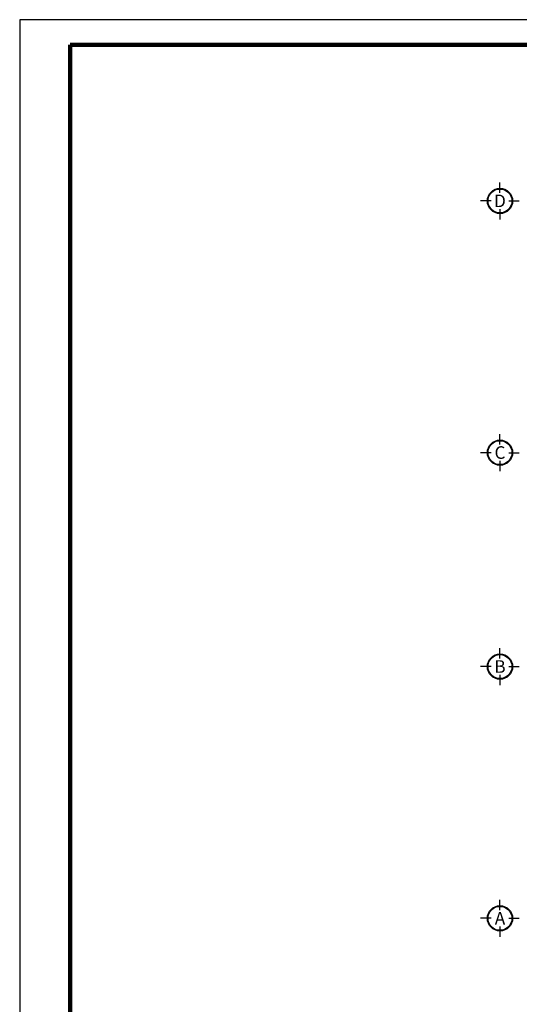
# Model space of a CAD drawing. Units: millimetres. Extents: x 112438 to 530048, y -155599 to 53244.
# Drawn here: x 349227 to 369080, y 14126 to 53244 of the extents above; entities that cross this region are included whole.
import ezdxf
from ezdxf.enums import TextEntityAlignment as Align

# ---------------------------------------------------------------- set-up
doc = ezdxf.new("R2010")
doc.units = ezdxf.units.MM
doc.layers.add('T-tuong', color=4, linetype='Continuous', lineweight=40)
doc.styles.add('T-VNI-Helve', font='VHELVEN.TTF')

# ---------------------------------------------------------------- blocks, each defined once
blk = doc.blocks.new('FGJHFG')
for p, q in [((0, -306), (0, 0)), ((-260, -541), (-566, -541)), ((260, -541), (566, -541)), ((0, -777), (0, -1082))]:
    blk.add_line(p, q)
for radius in [370, 350]:
    blk.add_circle((0, -541), radius)
at = {"layer": 'T-tuong', "ltscale": 2, "style": 'T-VNI-Helve'}
blk.add_attdef('1', (-119, -676), '', height=312, dxfattribs=at)
blk = doc.blocks.new('khung')
at = {"layer": 'Defpoints'}
blk.add_lwpolyline([(0, 59400), (0, 0), (84000, 0), (84000, 59400)], close=True, dxfattribs=at)
at = {"layer": 'T-tuong', "lineweight": 120}
blk.add_lwpolyline([(2000, 58400), (2000, 1000), (83000, 1000), (83000, 58400)], close=True, dxfattribs=at)

msp = doc.modelspace()

# ---------------------------------------------------------------- block references
msp.add_blockref('khung', (349227.3, -6156.4))
ref = msp.add_blockref('FGJHFG', (368312.2, 46776.4), dxfattribs=dict(xscale=1.357384169939905, yscale=1.357384169765282, zscale=1.357384169772239))
ref.add_attrib('1', 'D', dxfattribs={"layer": 'T-tuong', "ltscale": 2, "height": 500, "style": 'T-VNI-Helve'}).set_placement((368312.2, 45796.3), align=Align.CENTER)
ref = msp.add_blockref('FGJHFG', (368312.2, 36776.4), dxfattribs=dict(xscale=1.357384169939905, yscale=1.357384169765282, zscale=1.357384169772239))
ref.add_attrib('1', 'C', dxfattribs={"layer": 'T-tuong', "ltscale": 2, "height": 500, "style": 'T-VNI-Helve'}).set_placement((368312.2, 35796.3), align=Align.CENTER)
ref = msp.add_blockref('FGJHFG', (368312.2, 28276.4), dxfattribs=dict(xscale=1.357384169939905, yscale=1.357384169765282, zscale=1.357384169772239))
ref.add_attrib('1', 'B', dxfattribs={"layer": 'T-tuong', "ltscale": 2, "height": 500, "style": 'T-VNI-Helve'}).set_placement((368312.2, 27296.3), align=Align.CENTER)
ref = msp.add_blockref('FGJHFG', (368312.2, 18276.4), dxfattribs=dict(xscale=1.357384169939905, yscale=1.357384169765282, zscale=1.357384169772239))
ref.add_attrib('1', 'A', dxfattribs={"layer": 'T-tuong', "ltscale": 2, "height": 500, "style": 'T-VNI-Helve'}).set_placement((368312.2, 17296.3), align=Align.CENTER)

doc.saveas('drawing.dxf')
